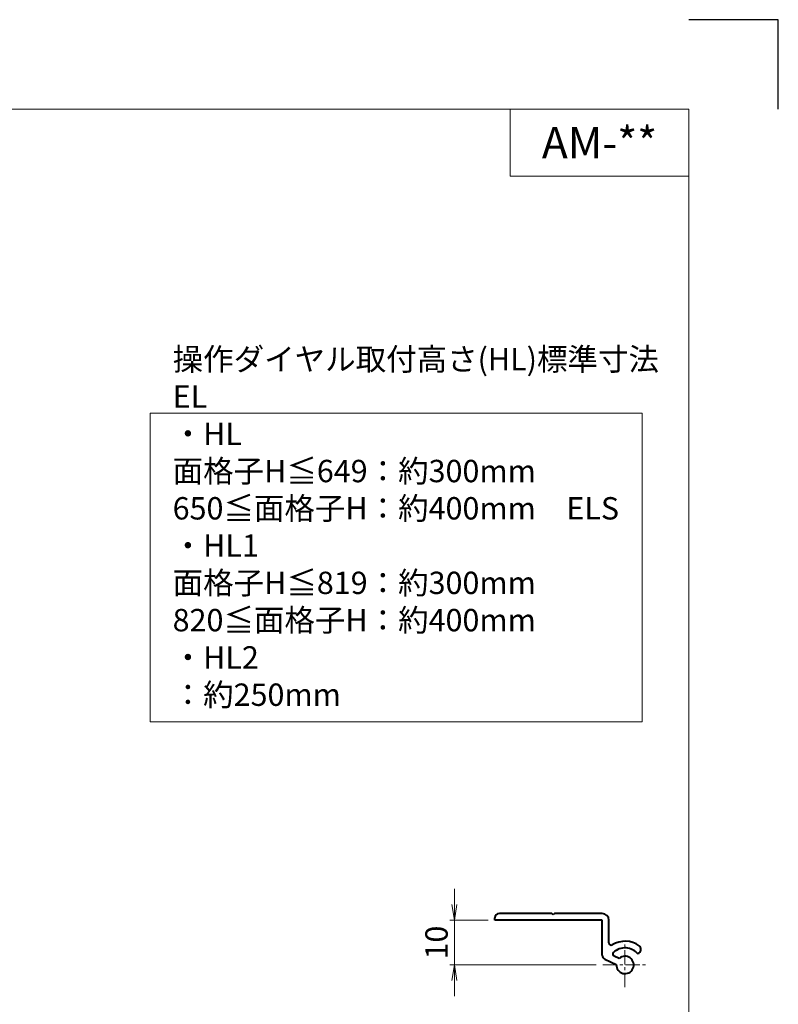
# Model space of a CAD drawing. Units: millimetres. Extents: x 0 to 1830, y 0 to 594.
# Drawn here: x 1660 to 1830, y 374 to 594 of the extents above; entities that cross this region are included whole.
import ezdxf
from ezdxf.enums import TextEntityAlignment as Align

# ---------------------------------------------------------------- set-up
doc = ezdxf.new("R2010")
doc.units = ezdxf.units.MM
doc.header["$MEASUREMENT"] = 0
doc.linetypes.add('CENTER', pattern=[50.8, 31.75, -6.35, 6.35, -6.35])
doc.layers.get('Defpoints').update_dxf_attribs({"color": 252})
for name, color, linetype, lineweight in [('center', 2, 'CENTER', 13), ('katazai', 7, 'Continuous', 40), ('moji', 7, 'Continuous', 13), ('sunpou', 201, 'Continuous', 13), ('zuwaku', 7, 'Continuous', 13)]:
    doc.layers.add(name, color=color, linetype=linetype, lineweight=lineweight)
doc.styles.get("Standard").update_dxf_attribs({"font": 'simplex.shx', "width": 0.8, "bigfont": 'extfont2.shx'})
doc.styles.add('style', font='txt')
doc.dimstyles.get("Standard").update_dxf_attribs({"dimtxt": 5, "dimasz": 3.5, "dimexe": 1, "dimexo": 1.5, "dimgap": 1.5, "dimtad": 1, "dimdsep": 46, "dimtxsty": 'Standard', "dimblk": 'OPEN', "dimcen": 0, "dimclrd": 256, "dimclre": 256, "dimclrt": 256, "dimazin": 2, "dimtfac": 1, "dimtmove": 0, "dimatfit": 3, "dimldrblk": 'OPEN', "dimfxl": 0, "dimtolj": 1, "dimtzin": 0, "dimlwd": -1, "dimlwe": -1, "dimarcsym": 0})

# ---------------------------------------------------------------- blocks, each defined once
blk = doc.blocks.new('_Open')
at = {"color": 0, "lineweight": -2}
for p, q in [((-1, 0.167), (0, 0)), ((-1, -0.167), (0, 0)), ((0, 0), (-1, 0))]:
    blk.add_line(p, q, dxfattribs=at)
blk = doc.blocks.new('*D109')
at = {"layer": 'Defpoints', "color": 0}
for p in [(1757.54, 392.68), (1766.61, 392.68), (1790.76, 382.68)]:
    blk.add_point(p, dxfattribs=at)
at = {"layer": 'sunpou'}
for p, q in [((1757.54, 396.18), (1757.54, 399.68)), ((1765.11, 392.68), (1756.54, 392.68)), ((1757.54, 382.68), (1757.54, 392.68)), ((1789.26, 382.68), (1756.54, 382.68)), ((1757.54, 379.18), (1757.54, 375.68))]:
    blk.add_line(p, q, dxfattribs=at)
at = {"layer": 'sunpou', "xscale": 3.5, "yscale": 3.5, "zscale": 3.5}
for p, rotation in [((1757.54, 392.68), 270), ((1757.54, 382.68), 90)]:
    blk.add_blockref('_Open', p, dxfattribs=dict(at, rotation=rotation))
at = {"layer": 'sunpou', "insert": (1753.54, 387.68), "char_height": 5, "attachment_point": 5, "rotation": 90}
blk.add_mtext('\\A1;10', dxfattribs=at)

msp = doc.modelspace()

# ---------------------------------------------------------------- linework, layer by layer
at = {"layer": 'center', "ltscale": 0.1}
for p, q in [((1795.70587314, 377.73237128), (1795.70587314, 387.63237128)), ((1790.75587314, 382.68237128), (1800.65587314, 382.68237128))]:
    msp.add_line(p, q, dxfattribs=at)
at = {"layer": 'Defpoints', "color": 252}
msp.add_lwpolyline([(1830, 574), (1830, 594), (1810, 594)], dxfattribs=at)
at = {"layer": 'katazai', "color": 171, "linetype": 'Continuous'}
for p, q in [((1779.30587314, 394.18237128), (1767.60587314, 394.18237128)), ((1779.60587314, 393.88237128), (1779.30587314, 394.18237128)), ((1779.90587314, 394.18237128), (1779.60587314, 393.88237128)), ((1790.60587314, 394.18237128), (1779.90587314, 394.18237128)), ((1766.60587314, 392.68237128), (1766.60587314, 393.18237128)), ((1790.60587314, 392.68237128), (1766.60587314, 392.68237128)), ((1790.60587314, 384.87007728), (1790.60587314, 392.68237128)), ((1792.10587314, 387.58441228), (1792.10587314, 392.68237128)), ((1798.90955114, 385.37057728), (1798.61684214, 385.12496428)), ((1791.18325514, 383.96377028), (1793.75755514, 382.76335328)), ((1794.39148214, 384.12281528), (1793.25488614, 384.65281928))]:
    msp.add_line(p, q, dxfattribs=at)
for centre, radius, start, end in [((1767.60587314, 393.18237128), 1, 90, 180), ((1790.60587314, 392.68237128), 1.5, 0, 90), ((1792.60587314, 387.58441228), 0.5, 180, 302.3088400003), ((1795.70587314, 382.68237128), 5.3, 53.4477269999, 122.3088400001), ((1793.46619514, 385.10597328), 0.5, 132.7413790003, 245), ((1795.70587314, 382.68237128), 3.8, 40, 132.7413790001), ((1798.26676314, 386.13662128), 1, 309.9999999999, 53.4477269999), ((1791.60587314, 384.87007728), 1, 180, 244.9999999999), ((1795.70587314, 382.68237128), 1.95, 177.619865, 132.3801350001)]:
    msp.add_arc(centre, radius, start, end, dxfattribs=at)
at = {"layer": 'zuwaku'}
for q in [(1770, 574), (1810, 559)]:
    msp.add_line((1770, 559), q, dxfattribs=at)
for points in [[(1010, 574), (1810, 574), (1810, 20), (1010, 20)], [(1689.52851874, 437.0356177), (1799.52851874, 437.0356177), (1799.52851874, 506.0356177), (1689.52851874, 506.0356177)]]:
    msp.add_lwpolyline(points, close=True, dxfattribs=at)

# ---------------------------------------------------------------- texts
at = {"layer": 'moji', "style": 'style'}
msp.add_text('AM-**', height=7, dxfattribs=at).set_placement((1790, 566.5), align=Align.MIDDLE_CENTER)
at = {"layer": 'zuwaku', "insert": (1694.52851874, 439.0356177), "char_height": 5, "width": 105.4715, "attachment_point": 7}
msp.add_mtext('操作ダイヤル取付高さ(HL)標準寸法\\P\u3000EL\\P\u3000\u3000・HL \u3000\u3000面格子H≦649：約300mm\\P \u3000\u3000\u3000\u3000\u3000\u3000 650≦面格子H：約400mm\\P\u3000ELS\\P\u3000\u3000・HL1\u3000\u3000面格子H≦819：約300mm\\P\u3000\u3000\u3000\u3000\u3000\u3000\u3000820≦面格子H：約400mm\\P\u3000\u3000・HL2\u3000\u3000\u3000\u3000\u3000\u3000\u3000\u3000\u3000：約250mm', dxfattribs=at)

# ---------------------------------------------------------------- dimensions: what is measured, and where the dimension line sits
at = {"layer": 'sunpou'}
dim = msp.add_linear_dim(base=(1757.53956077, 392.68237128), p1=(1790.75587314, 382.68237128), p2=(1766.60587314, 392.68237128), angle=90, dimstyle='Standard', dxfattribs=at)
dim.commit()
dim.dimension.update_dxf_attribs({"geometry": '*D109', "text_midpoint": (1753.53956077, 387.68237128)})

doc.saveas('drawing.dxf')
